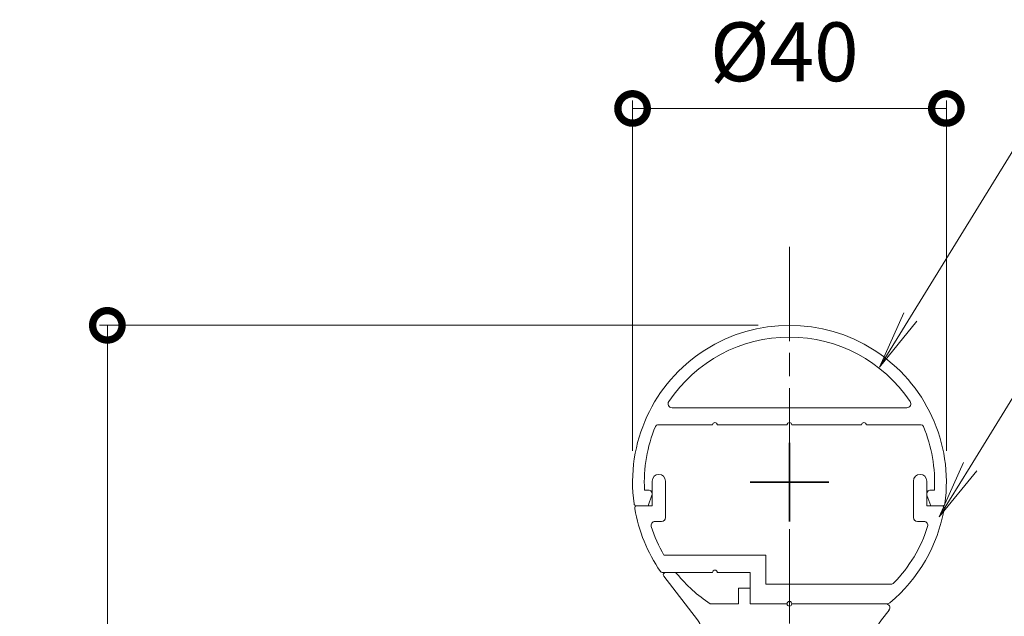
# Model space of a CAD drawing. Units: millimetres. Extents: x 0 to 1261, y 0 to 891.
# Drawn here: x 209 to 334, y 724 to 800 of the extents above; entities that cross this region are included whole.
import ezdxf

# ---------------------------------------------------------------- set-up
doc = ezdxf.new("R2010")
doc.units = ezdxf.units.MM
doc.linetypes.add('AM_ISO08W050', pattern=[18, 12, -1.5, 3, -1.5])
doc.linetypes.add('Amconstr', pattern=[9999, 9999, 0])
for name, color, linetype, lineweight in [('AM_0', 7, 'Continuous', 18), ('AM_5', 3, 'Continuous', 9), ('AM_7', 4, 'AM_ISO08W050', 9)]:
    doc.layers.add(name, color=color, linetype=linetype, lineweight=lineweight)
doc.layers.add('AM_CL', color=1, linetype='Amconstr', lineweight=25, plot=False)
doc.styles.add('ゴシック', font='msgothic.ttc')
doc.dimstyles.new('VF$0', dxfattribs={"dimtxt": 10, "dimasz": 10, "dimexe": 1, "dimexo": 4, "dimgap": 4, "dimtad": 3, "dimdsep": 46, "dimtxsty": 'ゴシック', "dimblk": 'DOTSMALL', "dimcen": 0, "dimclrd": 256, "dimclre": 256, "dimclrt": 2, "dimadec": 0, "dimazin": 2, "dimtp": 0.1, "dimtm": 0.1, "dimtfac": 0.71, "dimtmove": 0, "dimatfit": 3, "dimldrblk": 'OPEN30', "dimfxl": 1, "dimlwd": -1, "dimlwe": -1, "dimarcsym": 0})

# ---------------------------------------------------------------- blocks, each defined once
blk = doc.blocks.new('*S14')
at = {"layer": 'AM_5'}
for p, q in [((330.02, 742.97), (342.45, 763.16)), ((342.45, 763.16), (417.33, 763.16)), ((329.18, 743.49), (326.09, 736.58)), ((330.02, 742.97), (326.09, 736.58)), ((330.87, 742.45), (326.09, 736.58))]:
    blk.add_line(p, q, dxfattribs=at)
at = {"layer": 'AM_5', "color": 2, "lineweight": -3, "insert": (349.95, 766.91), "char_height": 7.5, "attachment_point": 7, "style": 'ゴシック'}
blk.add_mtext('LED手すり目板B', dxfattribs=at)
blk = doc.blocks.new('*S15')
at = {"layer": 'AM_5'}
for p, q in [((322.41, 762.07), (342.13, 794.12)), ((321.57, 762.58), (318.48, 755.68)), ((322.41, 762.07), (318.48, 755.68)), ((323.25, 761.55), (318.48, 755.68))]:
    blk.add_line(p, q, dxfattribs=at)
blk = doc.blocks.new('EX-1458')
at = {"layer": 'AM_0'}
for p, q in [((-17.5, 0.15), (-17.5, -3)), ((-15.8, 0.15), (-15.8, -4.5)), ((15.8, 0.15), (15.8, -4.5)), ((17.5, 0.15), (17.5, -3)), ((-19.42, -3), (-17.5, -3)), ((19.42, -3), (17.5, -3)), ((-16.3, -5), (-17.14, -5)), ((16.3, -5), (17.14, -5)), ((-15.99, -9.3), (-3, -9.3)), ((-3, -9.3), (-3, -13)), ((-9.8, -11.5), (-16.21, -11.5)), ((-5, -11.5), (-9.2, -11.5)), ((-5, -11.5), (-5, -15.5)), ((-3, -13), (12.95, -13)), ((-5, -15.5), (-0.3, -15.5)), ((0.3, -15.5), (12.46, -15.5))]:
    blk.add_line(p, q, dxfattribs=at)
for centre, radius, start, end in [((-16.65, 0.15), 0.85, 0, 180), ((16.65, 0.15), 0.85, 0, 180), ((-19.42, -3.3), 0.3, 90, 189.6432), ((0, 0), 20, 189.6432, 214.6476), ((0, 0), 20, 309.7151, 350.3568), ((19.42, -3.3), 0.3, 350.3568, 90), ((-17.14, -5.5), 0.5, 90, 197.7916), ((-16.3, -4.5), 0.5, 270, 0), ((16.3, -4.5), 0.5, 180, 270), ((17.14, -5.5), 0.5, 342.2084, 90), ((0, 0), 18.5, 197.7916, 210.179), ((0, 0), 18.5, 316.017, 342.2084), ((-9.5, -11.5), 0.3, 0, 180), ((-16.21, -11.2), 0.3, 214.6476, 270), ((12.95, -12.5), 0.5, 270, 316.017), ((0, -15.5), 0.3, 0, 180), ((12.46, -15), 0.5, 270, 309.7151)]:
    blk.add_arc(centre, radius, start, end, dxfattribs=at)
at = {"layer": 'AM_CL'}
for p, q in [((0, -5), (0, 5)), ((5, 0), (-5, 0))]:
    blk.add_line(p, q, dxfattribs=at)
blk = doc.blocks.new('_DotSmall')
at = {"color": 0, "linetype": 'ByBlock', "const_width": 0.5}
blk.add_lwpolyline([(-0.0625, 0, 1), (0.0625, 0, 1)], format="xyb", close=True, dxfattribs=at)
blk = doc.blocks.new('*D36')
at = {"layer": 'AM_5'}
for p, q in [((287, 745), (287, 789.65)), ((327, 745), (327, 789.65)), ((287, 788.65), (327, 788.65))]:
    blk.add_line(p, q, dxfattribs=at)
at = {"layer": 'Defpoints', "color": 0}
for p in [(327, 788.65), (287, 741), (327, 741)]:
    blk.add_point(p, dxfattribs=at)
at = {"layer": 'AM_5', "linetype": 'ByBlock', "xscale": 7.5, "yscale": 7.5, "zscale": 7.5, "rotation": 180}
blk.add_blockref('_DotSmall', (287, 788.65), dxfattribs=at)
at = {"layer": 'AM_5', "linetype": 'ByBlock', "xscale": 7.5, "yscale": 7.5, "zscale": 7.5}
blk.add_blockref('_DotSmall', (327, 788.65), dxfattribs=at)
at = {"layer": 'AM_5', "color": 2, "insert": (306.34, 794.9), "char_height": 7.5, "attachment_point": 5, "style": 'ゴシック'}
blk.add_mtext('%%C40', dxfattribs=at)
blk = doc.blocks.new('_Open30')
at = {"color": 0, "linetype": 'ByBlock', "lineweight": -2}
for p, q in [((-1, 0.268), (0, 0)), ((0, 0), (-1, -0.268)), ((0, 0), (-1, 0))]:
    blk.add_line(p, q, dxfattribs=at)
blk = doc.blocks.new('*D38')
at = {"layer": 'AM_5'}
for p, q in [((303, 761), (219.06, 761)), ((220.06, 551), (220.06, 761)), ((250.98, 551), (219.06, 551))]:
    blk.add_line(p, q, dxfattribs=at)
at = {"layer": 'Defpoints', "color": 0}
for p in [(220.06, 761), (307, 761), (254.98, 551)]:
    blk.add_point(p, dxfattribs=at)
at = {"layer": 'AM_5', "linetype": 'ByBlock', "xscale": 7.5, "yscale": 7.5, "zscale": 7.5}
for p, rotation in [((220.06, 761), 90), ((220.06, 551), 270)]:
    blk.add_blockref('_DotSmall', p, dxfattribs=dict(at, rotation=rotation))
at = {"layer": 'AM_5', "color": 2, "insert": (213.81, 653.58), "char_height": 7.5, "attachment_point": 5, "rotation": 90, "style": 'ゴシック'}
blk.add_mtext('H', dxfattribs=at)
blk = doc.blocks.new('V-1901')
for p, q in [((-11.73, -17.55), (-16.02, -11.98)), ((-5.79, -38.5), (-5.7, -38.5)), ((5.7, -38.5), (5.79, -38.5))]:
    blk.add_line(p, q)
for centre, start, end in [((-15.78, -11.8), 90, 217.5793), ((0, -15.5), 180, 0)]:
    blk.add_arc(centre, 0.3, start, end)
at = {"layer": 'AM_0'}
for p, q in [((-14.73, -11.5), (-15.78, -11.5)), ((-6.5, -13.5), (-5, -13.5)), ((-6.5, -15.5), (-6.5, -13.5)), ((-5, -15.5), (-5, -13.5)), ((-10.1, -15.5), (-6.5, -15.5)), ((-5, -15.5), (-0.3, -15.5)), ((0.3, -15.5), (12.29, -15.5)), ((11.73, -17.55), (12.69, -16.3)), ((-4.45, -37.25), (-4.45, -18.5)), ((-4.45, -18.5), (4.45, -18.5)), ((4.45, -18.5), (4.45, -37.25)), ((-10.91, -19.69), (-9.78, -34.8)), ((10.91, -19.69), (9.78, -34.8))]:
    blk.add_line(p, q, dxfattribs=at)
for centre, radius, start, end in [((-14.73, -12), 0.5, 39.1667, 90), ((0, 0), 18.5, 219.1667, 236.9125), ((12.29, -16), 0.5, 322.4207, 90), ((-14.9, -19.99), 4, 4.2892, 37.5793), ((14.9, -19.99), 4, 142.4207, 175.7108), ((-5.79, -34.5), 4, 184.2892, 270), ((5.79, -34.5), 4, 270, 355.7108), ((-5.7, -37.25), 1.25, 270, 0), ((5.7, -37.25), 1.25, 180, 270)]:
    blk.add_arc(centre, radius, start, end, dxfattribs=at)
at = {"layer": 'AM_CL'}
for p, q in [((0, 5), (0, -5)), ((-5, 0), (5, 0))]:
    blk.add_line(p, q, dxfattribs=at)
blk = doc.blocks.new('EX-1461')
at = {"layer": 'AM_0'}
for p, q in [((14.97, 9.5), (-14.97, 9.5)), ((-9.8, 7.3), (-16.8, 7.3)), ((-0.3, 7.3), (-9.2, 7.3)), ((9.2, 7.3), (0.3, 7.3)), ((16.8, 7.3), (9.8, 7.3)), ((-18.47, -1), (-18, -1)), ((18.47, -1), (18, -1)), ((-18, -3), (-17.53, -1.67)), ((18, -3), (17.53, -1.67)), ((-18, -3), (-19.51, -3)), ((18, -3), (19.51, -3))]:
    blk.add_line(p, q, dxfattribs=at)
for centre, radius, start, end in [((0, 0), 20, 352.1225, 187.8775), ((0, 0), 18.5, 33.749, 146.251), ((-14.97, 10), 0.5, 146.251, 270), ((14.97, 10), 0.5, 270, 33.749), ((-9.5, 7.3), 0.3, 0, 180), ((0, 7.3), 0.3, 0, 180), ((9.5, 7.3), 0.3, 0, 180), ((0, 0), 18.5, 157.3801, 183.0986), ((-16.8, 7), 0.3, 90, 157.3801), ((16.8, 7), 0.3, 22.6199, 90), ((0, 0), 18.5, 356.9014, 22.6199), ((-18, -1.5), 0.5, 340.5288, 90), ((18, -1.5), 0.5, 90, 199.4712), ((-19.51, -2.7), 0.3, 187.8775, 270), ((19.51, -2.7), 0.3, 270, 352.1225)]:
    blk.add_arc(centre, radius, start, end, dxfattribs=at)
at = {"layer": 'AM_CL'}
for p, q in [((0, 5), (0, -5)), ((-5, 0), (5, 0))]:
    blk.add_line(p, q, dxfattribs=at)

msp = doc.modelspace()

# ---------------------------------------------------------------- linework, layer by layer
at = {"layer": 'AM_7'}
msp.add_line((307, 771), (307, 458), dxfattribs=at)

# ---------------------------------------------------------------- block references
at = {"layer": 'AM_0'}
for name in ['EX-1461', 'EX-1458', 'V-1901']:
    msp.add_blockref(name, (307, 741), dxfattribs=at)
at = {"layer": 'AM_CL', "color": 0, "linetype": 'ByBlock'}
for name in ['*S15', '*S14']:
    msp.add_blockref(name, (0, 0), dxfattribs=at)

# ---------------------------------------------------------------- dimensions: what is measured, and where the dimension line sits
at = {"layer": 'AM_5'}
for base, p1, p2, angle, text, picture, middle in [((327, 788.649), (287, 741), (327, 741), 180, '%%C<>', '*D36', (306.341, 788.649)), ((220.057, 761), (254.978, 551), (307, 761), 90, 'H', '*D38', (220.057, 653.578))]:
    dim = msp.add_linear_dim(base=base, p1=p1, p2=p2, angle=angle, text=text, dimstyle='VF$0', override={"dimtxt": 7.5, "dimasz": 7.5, "dimgap": 2.5, "dimtxsty": 'ゴシック', "dimldrblk": 'Open30'}, dxfattribs=at)
    dim.commit()
    dim.dimension.update_dxf_attribs({"geometry": picture, "text_midpoint": middle, "dimtype": 160})

doc.saveas('drawing.dxf')
